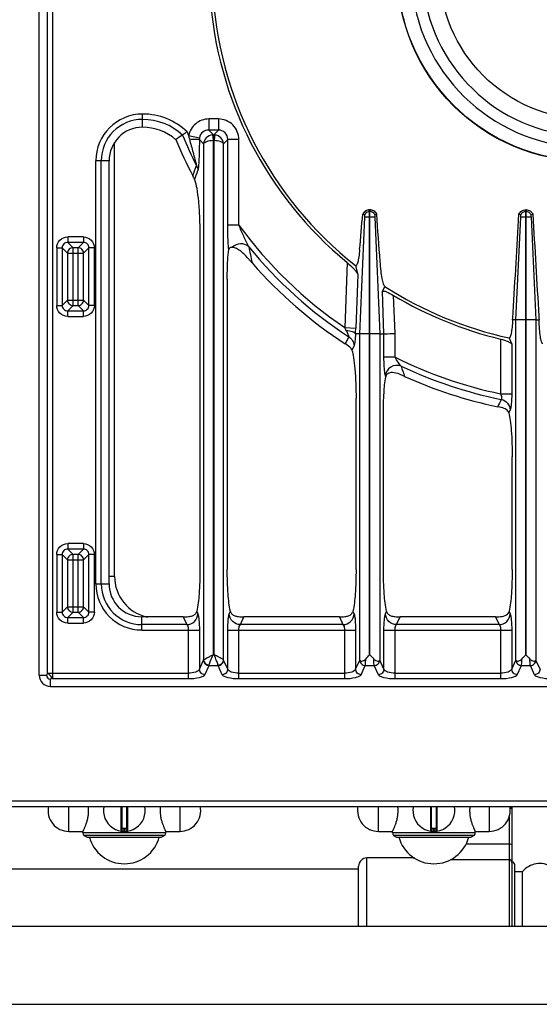
# Model space of a CAD drawing. Units: millimetres. Extents: x -160 to 2267, y 589 to 2545.
# Drawn here: x 139 to 325, y 592 to 945 of the extents above; entities that cross this region are included whole.
import ezdxf

# ---------------------------------------------------------------- set-up
doc = ezdxf.new("R2010")
doc.units = ezdxf.units.MM
doc.header["$LTSCALE"] = 195.555556
doc.layers.get('0').update_dxf_attribs({"linetype": 'CONTINUOUS'})
doc.layers.add('AXES', color=7, linetype='CONTINUOUS')

msp = doc.modelspace()

# ---------------------------------------------------------------- linework, layer by layer
at = {"color": 7, "linetype": 'CONTINUOUS'}
for p, q in [((145.77, 709.68), (145.77, 1215.64)), ((170.77, 742.45), (170.77, 894.22)), ((200.8, 888.81), (200.79, 888.85)), ((264.31, 876.66), (264.21, 876.66)), ((264.21, 832.16), (264.21, 876.02)), ((264.31, 832.16), (264.31, 876.02)), ((320.31, 876.66), (320.21, 876.66)), ((320.21, 837.16), (320.21, 876.02)), ((320.31, 837.16), (320.31, 876.02)), ((261.81, 875.06), (261.76, 875.08)), ((262.45, 874.84), (261.81, 875.06)), ((262.45, 874.84), (261.81, 875.06)), ((266.75, 875.08), (266.07, 874.84)), ((266.71, 875.06), (266.07, 874.84)), ((318.42, 874.81), (317.78, 875.04)), ((318.42, 874.81), (317.78, 875.04)), ((322.74, 875.04), (322.1, 874.81)), ((322.74, 875.03), (322.1, 874.81)), ((203.35, 867.11), (203.35, 747.66)), ((221.96, 857.71), (221.66, 858.06)), ((213.17, 851.79), (213.17, 747.66)), ((268.78, 847.31), (269.64, 849.16)), ((316.68, 837.16), (315.49, 837.16)), ((323.84, 837.16), (324.97, 837.16)), ((260.68, 832.16), (259.13, 832.16)), ((267.84, 832.16), (269.36, 832.16)), ((255.51, 828.52), (255.47, 828.55)), ((259.35, 747.66), (259.35, 809.1)), ((269.17, 747.66), (269.17, 803.57)), ((315.35, 747.66), (315.35, 788)), ((197.36, 730.66), (182.55, 730.66)), ((253.36, 730.66), (219.16, 730.66)), ((309.36, 730.66), (275.16, 730.66)), ((149.78, 705.66), (535.74, 705.66)), ((-157.74, 662.66), (1243.26, 662.66)), ((175.26, 662.66), (175.26, 653.96)), ((177.26, 653.96), (177.26, 662.66)), ((286.26, 662.66), (286.26, 653.96)), ((288.26, 653.96), (288.26, 662.66)), ((315.26, 662.66), (315.26, 619.66)), ((177.06, 654.66), (175.46, 654.66)), ((288.06, 654.66), (286.46, 654.66)), ((161.76, 652.19), (162.91, 651.66)), ((190.76, 652.19), (161.76, 652.19)), ((162.91, 651.66), (189.61, 651.66)), ((190.76, 652.19), (189.61, 651.66)), ((272.76, 652.19), (273.91, 651.66)), ((301.76, 652.19), (272.76, 652.19)), ((273.91, 651.66), (300.61, 651.66)), ((301.76, 652.19), (300.61, 651.66)), ((280.26, 644.16), (263.26, 644.16)), ((260.26, 619.66), (260.26, 641.16)), ((316.26, 619.66), (316.26, 641.66))]:
    msp.add_line(p, q, dxfattribs=at)
at = {"color": 9, "linetype": 'CONTINUOUS'}
for p, q in [((148.58, 953.59), (148.58, 710.41)), ((150.52, 953.59), (150.52, 708.48)), ((182.78, 906.23), (182.78, 910.98)), ((206.54, 909.2), (206.54, 905.23)), ((209.98, 909.2), (206.54, 909.2)), ((209.98, 909.2), (209.98, 905.23)), ((208.23, 903.54), (206.54, 905.23)), ((209.98, 905.23), (206.54, 905.23)), ((209.98, 905.23), (208.3, 903.54)), ((172.76, 745.16), (172.76, 900.71)), ((199.32, 903.22), (203.21, 902.49)), ((204.7, 900.32), (203.16, 901.86)), ((207.86, 903.52), (208.08, 901.55)), ((208.08, 901.55), (208.08, 717.04)), ((208.23, 903.54), (208.23, 901.56)), ((208.23, 903.54), (208.3, 903.54)), ((208.23, 901.56), (208.3, 901.56)), ((208.3, 903.54), (208.3, 901.56)), ((208.66, 903.52), (208.45, 901.55)), ((208.45, 717.04), (208.45, 901.55)), ((213.36, 901.86), (211.82, 900.32)), ((213.36, 871.15), (213.36, 901.86)), ((217.33, 901.86), (213.36, 901.86)), ((217.33, 871.15), (217.33, 901.86)), ((204.7, 900.32), (204.7, 715.19)), ((211.82, 715.19), (211.82, 900.32)), ((166.02, 742.45), (166.02, 894.22)), ((170.77, 894.22), (166.02, 894.22)), ((167.95, 742.45), (167.95, 894.22)), ((264.21, 876.66), (264.21, 876.02)), ((264.31, 876.02), (264.21, 876.02)), ((264.31, 876.02), (264.31, 876.66)), ((320.21, 876.02), (320.21, 876.66)), ((320.31, 876.02), (320.21, 876.02)), ((320.31, 876.02), (320.31, 876.66)), ((260.68, 832.16), (262.46, 874.03)), ((266.07, 874.03), (262.46, 874.03)), ((266.07, 874.03), (267.84, 832.16)), ((316.68, 837.16), (318.43, 874.03)), ((322.1, 874.03), (318.43, 874.03)), ((322.1, 874.03), (323.84, 837.16)), ((217.33, 871.15), (213.36, 871.15)), ((155.97, 866.93), (155.97, 864.95)), ((161.57, 866.93), (155.97, 866.93)), ((161.57, 866.93), (161.57, 864.95)), ((152, 862.96), (152, 842.36)), ((152, 862.96), (153.98, 862.96)), ((153.98, 862.96), (153.98, 842.36)), ((153.98, 862.96), (155.88, 861.06)), ((155.97, 864.95), (157.87, 863.04)), ((161.57, 864.95), (155.97, 864.95)), ((157.87, 842.28), (157.87, 863.04)), ((159.66, 863.04), (157.87, 863.04)), ((161.57, 864.95), (159.66, 863.04)), ((159.66, 842.28), (159.66, 863.04)), ((163.55, 862.96), (161.65, 861.06)), ((163.55, 842.36), (163.55, 862.96)), ((165.54, 862.96), (163.55, 862.96)), ((165.54, 842.36), (165.54, 862.96)), ((155.88, 861.06), (155.88, 844.26)), ((155.88, 861.06), (161.65, 861.06)), ((161.65, 844.26), (161.65, 861.06)), ((222.08, 857.58), (222.05, 857.73)), ((256.16, 857.68), (255.28, 834.38)), ((259.97, 853.46), (259.24, 834.23)), ((153.98, 842.36), (155.88, 844.26)), ((155.88, 844.26), (161.65, 844.26)), ((163.55, 842.36), (161.65, 844.26)), ((269.36, 832.16), (268.78, 847.31)), ((273.33, 832.23), (272.81, 845.92)), ((152, 842.36), (153.98, 842.36)), ((155.97, 840.38), (157.87, 842.28)), ((157.87, 842.28), (159.66, 842.28)), ((161.57, 840.38), (159.66, 842.28)), ((165.54, 842.36), (163.55, 842.36)), ((155.97, 838.39), (155.97, 840.38)), ((155.97, 840.38), (161.57, 840.38)), ((155.97, 838.39), (161.57, 838.39)), ((161.57, 838.39), (161.57, 840.38)), ((316.68, 715.12), (316.68, 837.16)), ((320.21, 837.16), (316.68, 837.16)), ((323.84, 837.16), (320.31, 837.16)), ((323.84, 837.16), (323.84, 715.12)), ((255.28, 834.38), (259.24, 834.23)), ((256.76, 831.07), (255.47, 828.55)), ((260.68, 715.12), (260.68, 832.16)), ((264.21, 832.16), (260.68, 832.16)), ((267.84, 832.16), (264.31, 832.16)), ((267.84, 832.16), (267.84, 715.12)), ((269.36, 823.78), (269.36, 832.16)), ((273.33, 823.78), (273.33, 832.23)), ((311.2, 830.28), (311.2, 810.63)), ((258.62, 827.83), (257.85, 826.33)), ((315.17, 828.43), (315.17, 810.63)), ((273.33, 823.78), (269.36, 823.78)), ((270.01, 816.75), (269.9, 817.07)), ((311.2, 810.63), (315.17, 810.63)), ((310.16, 806.03), (310.15, 806)), ((314.62, 804.83), (314.1, 803.78)), ((155.97, 756.93), (155.97, 754.95)), ((161.57, 756.93), (155.97, 756.93)), ((161.57, 756.93), (161.57, 754.95)), ((152, 752.96), (152, 732.36)), ((152, 752.96), (153.98, 752.96)), ((153.98, 752.96), (155.88, 751.06)), ((153.98, 752.96), (153.98, 732.36)), ((155.97, 754.95), (157.87, 753.04)), ((161.57, 754.95), (155.97, 754.95)), ((157.87, 732.28), (157.87, 753.04)), ((159.66, 753.04), (157.87, 753.04)), ((161.57, 754.95), (159.66, 753.04)), ((159.66, 732.28), (159.66, 753.04)), ((163.55, 752.96), (161.65, 751.06)), ((163.55, 732.36), (163.55, 752.96)), ((165.54, 752.96), (163.55, 752.96)), ((165.54, 732.36), (165.54, 752.96)), ((155.88, 751.06), (155.88, 734.26)), ((155.88, 751.06), (161.65, 751.06)), ((161.65, 734.26), (161.65, 751.06)), ((166.02, 742.45), (170.77, 742.45)), ((172.76, 745.16), (170.77, 745.16)), ((152, 732.36), (153.98, 732.36)), ((153.98, 732.36), (155.88, 734.26)), ((155.88, 734.26), (161.65, 734.26)), ((155.97, 730.38), (157.87, 732.28)), ((157.87, 732.28), (159.66, 732.28)), ((161.57, 730.38), (159.66, 732.28)), ((163.55, 732.36), (161.65, 734.26)), ((165.54, 732.36), (163.55, 732.36)), ((202.22, 732.57), (202.62, 731.71)), ((213.9, 731.71), (214.3, 732.57)), ((258.22, 732.57), (258.62, 731.71)), ((269.9, 731.71), (270.3, 732.57)), ((314.22, 732.57), (314.62, 731.71)), ((155.97, 728.39), (155.97, 730.38)), ((155.97, 730.38), (161.57, 730.38)), ((155.97, 728.39), (161.57, 728.39)), ((161.57, 728.39), (161.57, 730.38)), ((182.55, 725.91), (182.55, 730.66)), ((198.65, 727.84), (182.55, 727.84)), ((197.36, 730.66), (198.65, 727.84)), ((217.87, 727.84), (219.16, 730.66)), ((254.65, 727.84), (217.87, 727.84)), ((253.36, 730.66), (254.65, 727.84)), ((273.87, 727.84), (275.16, 730.66)), ((310.65, 727.84), (273.87, 727.84)), ((309.36, 730.66), (310.65, 727.84)), ((182.55, 725.91), (203.17, 725.91)), ((199.2, 725.91), (199.2, 708.48)), ((203.17, 725.91), (203.17, 711.82)), ((213.36, 711.82), (213.36, 725.91)), ((213.36, 725.91), (259.17, 725.91)), ((217.33, 708.48), (217.33, 725.91)), ((255.2, 725.91), (255.2, 708.48)), ((259.17, 725.91), (259.17, 711.82)), ((269.36, 711.82), (269.36, 725.91)), ((269.36, 725.91), (315.17, 725.91)), ((273.33, 708.48), (273.33, 725.91)), ((311.2, 725.91), (311.2, 708.48)), ((315.17, 725.91), (315.17, 711.82)), ((208.08, 717.04), (208.45, 717.04)), ((203.17, 711.82), (204.67, 715.11)), ((213.36, 711.82), (211.85, 715.11)), ((259.17, 711.82), (260.67, 715.11)), ((260.67, 715.11), (260.68, 715.12)), ((267.85, 715.11), (267.84, 715.12)), ((269.36, 711.82), (267.85, 715.11)), ((315.17, 711.82), (316.67, 715.11)), ((316.67, 715.11), (316.68, 715.12)), ((323.85, 715.11), (323.84, 715.12)), ((325.36, 711.82), (323.85, 715.11)), ((148.58, 710.41), (199.2, 710.41)), ((205.15, 709.89), (206.65, 713.17)), ((206.65, 713.17), (209.87, 713.17)), ((211.37, 709.89), (209.87, 713.17)), ((217.33, 710.41), (255.2, 710.41)), ((261.15, 709.89), (262.65, 713.17)), ((262.65, 713.17), (265.87, 713.17)), ((267.37, 709.89), (265.87, 713.17)), ((273.33, 710.41), (311.2, 710.41)), ((317.15, 709.89), (318.65, 713.17)), ((318.65, 713.17), (321.87, 713.17)), ((323.37, 709.89), (321.87, 713.17)), ((145.77, 709.68), (148.37, 709.68)), ((149.78, 705.66), (149.78, 708.26)), ((150.52, 708.48), (199.2, 708.48)), ((217.33, 708.48), (255.2, 708.48)), ((273.33, 708.48), (311.2, 708.48)), ((-159.74, 664.66), (1245.26, 664.66)), ((175.03, 662.66), (175.03, 653.76)), ((175.46, 654.66), (175.46, 662.66)), ((177.06, 662.66), (177.06, 654.66)), ((177.49, 653.76), (177.49, 662.66)), ((286.03, 662.66), (286.03, 653.76)), ((286.46, 654.66), (286.46, 662.66)), ((288.06, 662.66), (288.06, 654.66)), ((288.49, 653.76), (288.49, 662.66)), ((315.26, 662.35), (314.53, 662.35)), ((314.26, 658.88), (314.26, 619.66)), ((177.26, 654.46), (175.26, 654.46)), ((176.16, 654.66), (176.16, 653.86)), ((176.16, 653.86), (176.16, 653.66)), ((176.36, 653.86), (176.36, 654.66)), ((176.36, 653.86), (176.36, 653.66)), ((288.26, 654.46), (286.26, 654.46)), ((287.16, 654.66), (287.16, 653.86)), ((287.16, 653.86), (287.16, 653.66)), ((287.36, 653.86), (287.36, 654.66)), ((287.36, 653.86), (287.36, 653.66)), ((314.26, 649.08), (298.77, 649.08)), ((263.26, 619.66), (263.26, 644.16)), ((314.26, 643.5), (293.18, 643.5))]:
    msp.add_line(p, q, dxfattribs=at)
for points in [[(208.08, 901.55), (208.15, 901.56), (208.23, 901.56)], [(208.3, 901.56), (208.37, 901.56), (208.45, 901.55)]]:
    msp.add_lwpolyline(points, dxfattribs=at)
at = {"color": 7, "linetype": 'CONTINUOUS'}
for points in [[(222.08, 857.58), (222.02, 857.65), (221.96, 857.71)], [(259.13, 832.16), (259.13, 832.16), (259.13, 832.16)], [(310.27, 805.97), (310.21, 805.99), (310.15, 806)]]:
    msp.add_lwpolyline(points, dxfattribs=at)
msp.add_circle((342.76, 962.66), 68.7, dxfattribs=at)
at = {"color": 9, "linetype": 'CONTINUOUS'}
msp.add_circle((342.76, 962.66), 68.58, dxfattribs=at)
at = {"color": 7, "linetype": 'CONTINUOUS'}
for centre, radius, start, end in [((342.76, 962.66), 63.7, 102.4769, 77.5231), ((342.76, 962.66), 59.6, 103.2564, 76.7436), ((342.76, 962.66), 136.09, 183.8195, 230.4787), ((342.76, 962.66), 135.02, 182.5545, 231.7483), ((182.78, 894.22), 12.01, 90, 180), ((182.78, 887.83), 18.4, 49.3181, 90), ((300.86, 754.03), 181.9, 124.1428, 124.7659), ((285.88, 775.57), 155.66, 124.7573, 125.8222), ((342.76, 962.66), 160.02, 202.3594, 207.4694), ((264.26, 874.01), 2.65, 91.0481, 93.0301), ((264.26, 874.02), 2.65, 86.8233, 88.9515), ((-1887.79, 1057.76), 2157.29, 354.80309, 355.14239), ((264.31, 873.86), 2.83, 142.7092, 154.4148), ((264.22, 873.9), 2.8, 24.9339, 28.3882), ((-4944.36, 482.28), 5225.89, 4.1242, 4.31056), ((147.47, 794.01), 98.01, 40.8049, 41.37), ((342.76, 962.66), 160.02, 221.0448, 236.9383), ((872.57, 1010.51), 632.41, 194.08339, 194.37923), ((342.76, 962.66), 135.02, 237.2077, 257.8065), ((342.76, 962.66), 136.09, 239.0684, 256.5884), ((239.37, 844.37), 76.46, 354.5883, 356.6257), ((409.47, 843.32), 84.72, 183.3431, 184.1689), ((1344.01, 1251.22), 1112.33, 202.21425, 202.33959), ((271.66, 816.46), 1.67, 160.7498, 169.8938), ((342.76, 962.66), 160.02, 245.6392, 258.2392), ((182.55, 742.45), 11.78, 180, 270), ((149.78, 709.68), 4.02, 180, 270), ((176.26, 661.16), 7.5, 168.4356, 11.5644), ((287.26, 661.16), 7.5, 168.4356, 11.5644), ((175.06, 653.96), 0.2, 260.5386, 360), ((175.46, 654.46), 0.2, 90, 180), ((177.06, 654.46), 0.2, 0, 90), ((177.46, 653.96), 0.2, 180, 279.4614), ((286.06, 653.96), 0.2, 260.5386, 360), ((286.46, 654.46), 0.2, 90, 180), ((288.06, 654.46), 0.2, 0, 90), ((288.46, 653.96), 0.2, 180, 279.4614), ((263.26, 641.16), 3, 90, 180), ((315.26, 641.66), 1, 0, 90)]:
    msp.add_arc(centre, radius, start, end, dxfattribs=at)
at = {"color": 9, "linetype": 'CONTINUOUS'}
for centre, radius, start, end in [((182.78, 894.22), 16.76, 90, 180), ((182.78, 894.22), 14.83, 90, 180), ((182.78, 887.83), 23.15, 46.3225, 90), ((182.78, 887.83), 21.22, 47.4243, 90), ((342.76, 962.66), 155.27, 201.968, 202.5072), ((342.76, 962.66), 157.2, 202.1235, 206.5218), ((214.53, 905.99), 15.46, 190.3076, 194.841), ((208.26, 900.14), 3.4, 90.4999, 96.643), ((208.27, 900.14), 3.41, 83.364, 89.493), ((-245.46, 1053.83), 475.77, 339.7101, 340.1738), ((-236.73, 1043.14), 465.03, 340.4418, 340.8697), ((342.76, 962.66), 155.27, 216.1115, 235.7054), ((342.76, 962.66), 157.2, 219.1576, 236.8338), ((831.34, 987.43), 622.95, 191.48469, 192.01715), ((224.74, 818.27), 34.53, 25.7177, 27.8172), ((196.21, 836.59), 63.08, 355.9726, 357.8633), ((342.76, 962.66), 155.27, 243.4359, 258.27), ((342.76, 962.66), 157.2, 244.6772, 258.4996), ((1100.16, 1095.01), 869.11, 198.40797, 198.66357), ((182.55, 742.45), 16.53, 180, 270), ((182.55, 742.45), 14.6, 180, 270), ((187.76, 745.16), 15, 180, 257.4883), ((149.78, 709.68), 1.42, 180, 270), ((176.26, 661.16), 7.3, 269.2158, 270.7842), ((287.26, 661.16), 7.3, 269.2158, 270.7842)]:
    msp.add_arc(centre, radius, start, end, dxfattribs=at)
for points, knots in [([(206.54, 909.2), (204.88, 909.2), (201.44, 908.01), (199.63, 904.85), (199.32, 903.22)], [0, 0, 0, 0, 0.499956, 1, 1, 1, 1]), ([(217.33, 901.86), (217.33, 903.73), (215.77, 907.65), (211.86, 909.2), (209.98, 909.2)], [0, 0, 0, 0, 0.49994, 1, 1, 1, 1]), ([(206.54, 905.23), (205.77, 905.24), (204.17, 904.72), (203.34, 903.25), (203.21, 902.49)], [0, 0, 0, 0, 0.499561, 1, 1, 1, 1]), ([(213.36, 901.86), (213.37, 902.72), (212.68, 904.55), (210.85, 905.24), (209.98, 905.23)], [0, 0, 0, 0, 0.499938, 1, 1, 1, 1]), ([(199.59, 902.03), (200.02, 900.4), (200.67, 897.97), (201.45, 895.14), (201.85, 893.58), (202.06, 892.83), (202.11, 892.46)], [0, 0, 0, 0, 0.510512, 0.763752, 0.887945, 1, 1, 1, 1]), ([(199.59, 902.03), (200.39, 902.02), (201.46, 902.01), (202.64, 901.92), (203.04, 901.9), (203.16, 901.86)], [0, 0, 0, 0, 0.670419, 0.891293, 1, 1, 1, 1]), ([(203.16, 901.86), (203.16, 900.82), (203.14, 898.76), (203.06, 895.74), (202.96, 893.35), (202.8, 891.71), (202.71, 891.01), (202.62, 890.74)], [0, 0, 0, 0, 0.279765, 0.554448, 0.812414, 0.923084, 1, 1, 1, 1]), ([(207.86, 903.52), (207.04, 903.43), (205.48, 902.67), (204.75, 901.09), (204.7, 900.32)], [0, 0, 0, 0, 0.516972, 1, 1, 1, 1]), ([(204.7, 900.32), (204.84, 900.75), (206.16, 901.34), (207.3, 901.52), (208.08, 901.55)], [0, 0, 0, 0, 0.368322, 1, 1, 1, 1]), ([(208.45, 901.55), (209.22, 901.52), (210.36, 901.34), (211.68, 900.75), (211.82, 900.32)], [0, 0, 0, 0, 0.631628, 1, 1, 1, 1]), ([(211.82, 900.32), (211.77, 901.09), (211.04, 902.67), (209.48, 903.43), (208.66, 903.52)], [0, 0, 0, 0, 0.483075, 1, 1, 1, 1]), ([(264.21, 876.66), (263.71, 876.65), (262.69, 876.34), (262.01, 875.52), (261.81, 875.06)], [0, 0, 0, 0, 0.501266, 1, 1, 1, 1]), ([(264.21, 876.02), (263.84, 876.01), (263.1, 875.78), (262.6, 875.17), (262.45, 874.84)], [0, 0, 0, 0, 0.501259, 1, 1, 1, 1]), ([(266.72, 875.06), (266.51, 875.52), (265.83, 876.34), (264.81, 876.65), (264.31, 876.66)], [0, 0, 0, 0, 0.498734, 1, 1, 1, 1]), ([(266.07, 874.84), (265.93, 875.17), (265.43, 875.78), (264.68, 876.01), (264.31, 876.02)], [0, 0, 0, 0, 0.498741, 1, 1, 1, 1]), ([(320.21, 876.02), (319.84, 876.01), (319.08, 875.77), (318.57, 875.15), (318.42, 874.81)], [0, 0, 0, 0, 0.501258, 1, 1, 1, 1]), ([(322.1, 874.81), (321.95, 875.15), (321.45, 875.77), (320.69, 876.01), (320.31, 876.02)], [0, 0, 0, 0, 0.498742, 1, 1, 1, 1]), ([(213.7, 862.35), (213.63, 863), (213.41, 865.93), (213.36, 868.87), (213.36, 871.15)], [0, 0, 0, 0, 0.223225, 1, 1, 1, 1]), ([(220.87, 863.39), (220.19, 864.61), (219.02, 867.2), (217.88, 869.81), (217.33, 871.15)], [0, 0, 0, 0, 0.489192, 1, 1, 1, 1]), ([(152, 862.96), (152, 863.97), (152.84, 866.09), (154.95, 866.93), (155.97, 866.93)], [0, 0, 0, 0, 0.499992, 1, 1, 1, 1]), ([(161.57, 866.93), (162.58, 866.93), (164.69, 866.09), (165.54, 863.97), (165.54, 862.96)], [0, 0, 0, 0, 0.499992, 1, 1, 1, 1]), ([(155.97, 864.95), (155.46, 864.95), (154.38, 864.54), (153.97, 863.47), (153.98, 862.96)], [0, 0, 0, 0, 0.500004, 1, 1, 1, 1]), ([(157.87, 863.04), (157.36, 863.04), (156.32, 862.6), (155.89, 861.56), (155.88, 861.06)], [0, 0, 0, 0, 0.499993, 1, 1, 1, 1]), ([(161.65, 861.06), (161.64, 861.56), (161.21, 862.6), (160.17, 863.04), (159.66, 863.04)], [0, 0, 0, 0, 0.500007, 1, 1, 1, 1]), ([(163.55, 862.96), (163.56, 863.47), (163.15, 864.54), (162.07, 864.95), (161.57, 864.95)], [0, 0, 0, 0, 0.500004, 1, 1, 1, 1]), ([(220.87, 863.39), (220.12, 864.11), (217.87, 864.83), (215.73, 863.92), (214.96, 863.16)], [0, 0, 0, 0, 0.49031, 1, 1, 1, 1]), ([(155.88, 844.26), (155.89, 843.76), (156.32, 842.72), (157.36, 842.29), (157.87, 842.28)], [0, 0, 0, 0, 0.499993, 1, 1, 1, 1]), ([(155.97, 838.39), (154.95, 838.39), (152.84, 839.23), (152, 841.35), (152, 842.36)], [0, 0, 0, 0, 0.499992, 1, 1, 1, 1]), ([(153.98, 842.36), (153.97, 841.85), (154.38, 840.78), (155.46, 840.37), (155.97, 840.38)], [0, 0, 0, 0, 0.500004, 1, 1, 1, 1]), ([(161.57, 840.38), (162.07, 840.37), (163.15, 840.78), (163.56, 841.85), (163.55, 842.36)], [0, 0, 0, 0, 0.500004, 1, 1, 1, 1]), ([(165.54, 842.36), (165.54, 841.35), (164.69, 839.23), (162.58, 838.39), (161.57, 838.39)], [0, 0, 0, 0, 0.499992, 1, 1, 1, 1]), ([(255.85, 833.25), (256.06, 832.85), (256.38, 832.25), (256.65, 831.53), (256.8, 831.19), (256.76, 831.07)], [0, 0, 0, 0, 0.583283, 0.838494, 1, 1, 1, 1]), ([(256.76, 831.07), (257.31, 830.72), (258.23, 829.76), (258.6, 828.47), (258.62, 827.83)], [0, 0, 0, 0, 0.503781, 1, 1, 1, 1]), ([(259.13, 832.16), (259.1, 831.25), (259.03, 829.99), (258.83, 828.56), (258.71, 828.02), (258.62, 827.83)], [0, 0, 0, 0, 0.627426, 0.857677, 1, 1, 1, 1]), ([(269.73, 817.79), (269.58, 818.65), (269.41, 820.65), (269.36, 822.66), (269.36, 823.78)], [0, 0, 0, 0, 0.437885, 1, 1, 1, 1]), ([(275.53, 820.56), (275.1, 820.98), (274.36, 822.07), (273.68, 823.17), (273.33, 823.78)], [0, 0, 0, 0, 0.459004, 1, 1, 1, 1]), ([(275.53, 820.56), (274.36, 821.02), (271.48, 820.78), (269.95, 818.29), (269.9, 817.07)], [0, 0, 0, 0, 0.506034, 1, 1, 1, 1]), ([(269.9, 817.07), (269.89, 817.12), (269.81, 817.35), (269.77, 817.59), (269.73, 817.79)], [0, 0, 0, 0, 0.204738, 1, 1, 1, 1]), ([(311.2, 810.63), (311.34, 810.23), (311.51, 809.64), (311.56, 808.96), (311.49, 808.68), (311.42, 808.62)], [0, 0, 0, 0, 0.625814, 0.859328, 1, 1, 1, 1]), ([(315.17, 810.63), (315.17, 809.41), (315.12, 807.72), (314.88, 805.79), (314.74, 805.07), (314.62, 804.83)], [0, 0, 0, 0, 0.629668, 0.860552, 1, 1, 1, 1]), ([(311.42, 808.62), (312.28, 808.42), (313.91, 807.46), (314.59, 805.69), (314.62, 804.83)], [0, 0, 0, 0, 0.504241, 1, 1, 1, 1]), ([(152, 752.96), (152, 753.97), (152.84, 756.09), (154.95, 756.93), (155.97, 756.93)], [0, 0, 0, 0, 0.499992, 1, 1, 1, 1]), ([(161.57, 756.93), (162.58, 756.93), (164.69, 756.09), (165.54, 753.97), (165.54, 752.96)], [0, 0, 0, 0, 0.499992, 1, 1, 1, 1]), ([(155.97, 754.95), (155.46, 754.95), (154.38, 754.54), (153.97, 753.47), (153.98, 752.96)], [0, 0, 0, 0, 0.500004, 1, 1, 1, 1]), ([(161.65, 751.06), (161.64, 751.56), (161.21, 752.6), (160.17, 753.04), (159.66, 753.04)], [0, 0, 0, 0, 0.499993, 1, 1, 1, 1]), ([(163.55, 752.96), (163.56, 753.47), (163.15, 754.54), (162.07, 754.95), (161.57, 754.95)], [0, 0, 0, 0, 0.500004, 1, 1, 1, 1]), ([(155.97, 728.39), (154.95, 728.39), (152.84, 729.23), (152, 731.35), (152, 732.36)], [0, 0, 0, 0, 0.499992, 1, 1, 1, 1]), ([(153.98, 732.36), (153.97, 731.85), (154.38, 730.78), (155.46, 730.37), (155.97, 730.38)], [0, 0, 0, 0, 0.500004, 1, 1, 1, 1]), ([(155.88, 734.26), (155.89, 733.76), (156.32, 732.72), (157.36, 732.29), (157.87, 732.28)], [0, 0, 0, 0, 0.500007, 1, 1, 1, 1]), ([(161.57, 730.38), (162.07, 730.37), (163.15, 730.78), (163.56, 731.85), (163.55, 732.36)], [0, 0, 0, 0, 0.500004, 1, 1, 1, 1]), ([(165.54, 732.36), (165.54, 731.35), (164.69, 729.23), (162.58, 728.39), (161.57, 728.39)], [0, 0, 0, 0, 0.499992, 1, 1, 1, 1]), ([(198.65, 727.84), (199.65, 727.87), (201.68, 728.71), (202.59, 730.73), (202.62, 731.71)], [0, 0, 0, 0, 0.504621, 1, 1, 1, 1]), ([(202.62, 731.71), (202.74, 731.46), (202.88, 730.73), (203.12, 728.81), (203.17, 727.13), (203.17, 725.91)], [0, 0, 0, 0, 0.142538, 0.372777, 1, 1, 1, 1]), ([(213.36, 725.91), (213.36, 727.13), (213.4, 728.81), (213.64, 730.73), (213.79, 731.46), (213.9, 731.71)], [0, 0, 0, 0, 0.627076, 0.85739, 1, 1, 1, 1]), ([(217.87, 727.84), (216.87, 727.87), (214.84, 728.71), (213.93, 730.73), (213.9, 731.71)], [0, 0, 0, 0, 0.504621, 1, 1, 1, 1]), ([(254.65, 727.84), (255.65, 727.87), (257.68, 728.71), (258.59, 730.73), (258.62, 731.71)], [0, 0, 0, 0, 0.504621, 1, 1, 1, 1]), ([(258.62, 731.71), (258.74, 731.46), (258.88, 730.73), (259.12, 728.81), (259.17, 727.13), (259.17, 725.91)], [0, 0, 0, 0, 0.142538, 0.372777, 1, 1, 1, 1]), ([(269.36, 725.91), (269.36, 727.13), (269.4, 728.81), (269.64, 730.73), (269.79, 731.46), (269.9, 731.71)], [0, 0, 0, 0, 0.627076, 0.85739, 1, 1, 1, 1]), ([(273.87, 727.84), (272.87, 727.87), (270.84, 728.71), (269.93, 730.73), (269.9, 731.71)], [0, 0, 0, 0, 0.504621, 1, 1, 1, 1]), ([(310.65, 727.84), (311.65, 727.87), (313.68, 728.71), (314.59, 730.73), (314.62, 731.71)], [0, 0, 0, 0, 0.504621, 1, 1, 1, 1]), ([(314.62, 731.71), (314.74, 731.46), (314.88, 730.73), (315.12, 728.81), (315.17, 727.13), (315.17, 725.91)], [0, 0, 0, 0, 0.142538, 0.372777, 1, 1, 1, 1]), ([(198.65, 727.84), (198.86, 727.69), (199.12, 726.99), (199.2, 726.33), (199.2, 725.91)], [0, 0, 0, 0, 0.39008, 1, 1, 1, 1]), ([(217.33, 725.91), (217.33, 726.33), (217.4, 726.99), (217.66, 727.69), (217.87, 727.84)], [0, 0, 0, 0, 0.60978, 1, 1, 1, 1]), ([(254.65, 727.84), (254.86, 727.69), (255.12, 726.99), (255.2, 726.33), (255.2, 725.91)], [0, 0, 0, 0, 0.39008, 1, 1, 1, 1]), ([(273.33, 725.91), (273.33, 726.33), (273.4, 726.99), (273.66, 727.69), (273.87, 727.84)], [0, 0, 0, 0, 0.60978, 1, 1, 1, 1]), ([(310.65, 727.84), (310.86, 727.69), (311.12, 726.99), (311.2, 726.33), (311.2, 725.91)], [0, 0, 0, 0, 0.39008, 1, 1, 1, 1]), ([(204.7, 715.19), (204.8, 715.32), (205.21, 715.57), (205.95, 715.98), (206.95, 716.48), (207.69, 716.84), (208.08, 717.04)], [0, 0, 0, 0, 0.128187, 0.36048, 0.663116, 1, 1, 1, 1]), ([(206.69, 713.35), (206.76, 713.87), (207.29, 715.1), (207.77, 716.32), (208.08, 717.04)], [0, 0, 0, 0, 0.405183, 1, 1, 1, 1]), ([(211.82, 715.19), (211.72, 715.32), (211.31, 715.57), (210.58, 715.98), (209.57, 716.48), (208.83, 716.84), (208.45, 717.04)], [0, 0, 0, 0, 0.128193, 0.360501, 0.663145, 1, 1, 1, 1]), ([(209.84, 713.35), (209.76, 713.87), (209.23, 715.1), (208.75, 716.32), (208.45, 717.04)], [0, 0, 0, 0, 0.405199, 1, 1, 1, 1]), ([(204.67, 715.11), (204.68, 715.12), (204.69, 715.15), (204.7, 715.18), (204.7, 715.19)], [0, 0, 0, 0, 0.457267, 1, 1, 1, 1]), ([(204.67, 715.11), (204.69, 714.61), (205.14, 713.61), (206.15, 713.19), (206.65, 713.17)], [0, 0, 0, 0, 0.495378, 1, 1, 1, 1]), ([(204.7, 715.19), (204.72, 714.72), (205.21, 713.76), (206.19, 713.37), (206.69, 713.35)], [0, 0, 0, 0, 0.487869, 1, 1, 1, 1]), ([(209.84, 713.35), (210.33, 713.37), (211.32, 713.76), (211.8, 714.72), (211.82, 715.19)], [0, 0, 0, 0, 0.512131, 1, 1, 1, 1]), ([(209.87, 713.17), (210.37, 713.19), (211.38, 713.61), (211.84, 714.61), (211.85, 715.11)], [0, 0, 0, 0, 0.504622, 1, 1, 1, 1]), ([(211.85, 715.11), (211.85, 715.12), (211.84, 715.15), (211.83, 715.18), (211.82, 715.19)], [0, 0, 0, 0, 0.457266, 1, 1, 1, 1]), ([(260.67, 715.11), (260.69, 714.61), (261.14, 713.61), (262.15, 713.19), (262.65, 713.17)], [0, 0, 0, 0, 0.495378, 1, 1, 1, 1]), ([(262.65, 713.17), (262.72, 713.45), (262.77, 714.24), (262.81, 715.02), (262.82, 715.51)], [0, 0, 0, 0, 0.367963, 1, 1, 1, 1]), ([(265.87, 713.17), (265.8, 713.45), (265.75, 714.24), (265.72, 715.02), (265.7, 715.51)], [0, 0, 0, 0, 0.367991, 1, 1, 1, 1]), ([(265.87, 713.17), (266.37, 713.19), (267.38, 713.61), (267.84, 714.61), (267.85, 715.11)], [0, 0, 0, 0, 0.504622, 1, 1, 1, 1]), ([(316.67, 715.11), (316.69, 714.61), (317.14, 713.61), (318.15, 713.19), (318.65, 713.17)], [0, 0, 0, 0, 0.495378, 1, 1, 1, 1]), ([(318.65, 713.17), (318.72, 713.45), (318.77, 714.24), (318.81, 715.02), (318.82, 715.51)], [0, 0, 0, 0, 0.367963, 1, 1, 1, 1]), ([(321.87, 713.17), (321.8, 713.45), (321.75, 714.24), (321.72, 715.02), (321.7, 715.51)], [0, 0, 0, 0, 0.367991, 1, 1, 1, 1]), ([(321.87, 713.17), (322.37, 713.19), (323.38, 713.61), (323.84, 714.61), (323.85, 715.11)], [0, 0, 0, 0, 0.504622, 1, 1, 1, 1]), ([(148.58, 710.41), (148.58, 710.24), (148.55, 710.03), (148.46, 709.68), (148.37, 709.68)], [0, 0, 0, 0, 0.658544, 1, 1, 1, 1]), ([(150.52, 708.48), (150.47, 708.53), (150.45, 708.7), (150.22, 709.11), (149.78, 709.48), (149.37, 709.92), (149.07, 710.19), (148.81, 710.35), (148.63, 710.36), (148.58, 710.41)], [0, 0, 0, 0, 0.068379, 0.178484, 0.500017, 0.670285, 0.821714, 0.931851, 1, 1, 1, 1]), ([(203.17, 711.82), (203.01, 711.31), (201.48, 710.55), (200.11, 710.41), (199.2, 710.41)], [0, 0, 0, 0, 0.370918, 1, 1, 1, 1]), ([(199.2, 708.48), (200.54, 708.48), (202.39, 708.62), (204.35, 709.21), (205.04, 709.64), (205.15, 709.89)], [0, 0, 0, 0, 0.644342, 0.866854, 1, 1, 1, 1]), ([(205.15, 709.89), (204.65, 709.91), (203.64, 710.32), (203.18, 711.33), (203.17, 711.82)], [0, 0, 0, 0, 0.504622, 1, 1, 1, 1]), ([(206.65, 713.17), (206.66, 713.2), (206.67, 713.26), (206.68, 713.32), (206.69, 713.36)], [0, 0, 0, 0, 0.404221, 1, 1, 1, 1]), ([(209.87, 713.17), (209.86, 713.2), (209.85, 713.26), (209.84, 713.32), (209.84, 713.36)], [0, 0, 0, 0, 0.404221, 1, 1, 1, 1]), ([(213.36, 711.82), (213.34, 711.33), (212.89, 710.32), (211.87, 709.91), (211.37, 709.89)], [0, 0, 0, 0, 0.495378, 1, 1, 1, 1]), ([(211.37, 709.89), (211.49, 709.64), (212.17, 709.21), (214.14, 708.62), (215.98, 708.48), (217.33, 708.48)], [0, 0, 0, 0, 0.13315, 0.355662, 1, 1, 1, 1]), ([(217.33, 710.41), (216.42, 710.41), (215.04, 710.55), (213.51, 711.31), (213.36, 711.82)], [0, 0, 0, 0, 0.629081, 1, 1, 1, 1]), ([(259.17, 711.82), (259.01, 711.31), (257.48, 710.55), (256.11, 710.41), (255.2, 710.41)], [0, 0, 0, 0, 0.370918, 1, 1, 1, 1]), ([(255.2, 708.48), (256.54, 708.48), (258.39, 708.62), (260.35, 709.21), (261.04, 709.64), (261.15, 709.89)], [0, 0, 0, 0, 0.644342, 0.866854, 1, 1, 1, 1]), ([(261.15, 709.89), (260.65, 709.91), (259.64, 710.32), (259.18, 711.33), (259.17, 711.82)], [0, 0, 0, 0, 0.504622, 1, 1, 1, 1]), ([(269.36, 711.82), (269.34, 711.33), (268.89, 710.32), (267.87, 709.91), (267.37, 709.89)], [0, 0, 0, 0, 0.495378, 1, 1, 1, 1]), ([(267.37, 709.89), (267.49, 709.64), (268.17, 709.21), (270.14, 708.62), (271.98, 708.48), (273.33, 708.48)], [0, 0, 0, 0, 0.13315, 0.355662, 1, 1, 1, 1]), ([(273.33, 710.41), (272.42, 710.41), (271.04, 710.55), (269.51, 711.31), (269.36, 711.82)], [0, 0, 0, 0, 0.629081, 1, 1, 1, 1]), ([(315.17, 711.82), (315.01, 711.31), (313.48, 710.55), (312.11, 710.41), (311.2, 710.41)], [0, 0, 0, 0, 0.370918, 1, 1, 1, 1]), ([(311.2, 708.48), (312.54, 708.48), (314.39, 708.62), (316.35, 709.21), (317.04, 709.64), (317.15, 709.89)], [0, 0, 0, 0, 0.644342, 0.866854, 1, 1, 1, 1]), ([(317.15, 709.89), (316.65, 709.91), (315.64, 710.32), (315.18, 711.33), (315.17, 711.82)], [0, 0, 0, 0, 0.504622, 1, 1, 1, 1]), ([(325.36, 711.82), (325.34, 711.33), (324.89, 710.32), (323.87, 709.91), (323.37, 709.89)], [0, 0, 0, 0, 0.495378, 1, 1, 1, 1]), ([(323.37, 709.89), (323.49, 709.64), (324.17, 709.21), (326.14, 708.62), (327.98, 708.48), (329.33, 708.48)], [0, 0, 0, 0, 0.13315, 0.355662, 1, 1, 1, 1]), ([(150.52, 708.48), (150.34, 708.48), (150.13, 708.44), (149.78, 708.35), (149.78, 708.26)], [0, 0, 0, 0, 0.658847, 1, 1, 1, 1]), ([(315.26, 661.71), (315.26, 661.74), (315.2, 661.81), (314.96, 661.9), (314.74, 661.94), (314.57, 661.95)], [0, 0, 0, 0, 0.122963, 0.33215, 1, 1, 1, 1]), ([(175.26, 653.96), (175.26, 653.95), (175.29, 653.96), (175.34, 653.94), (175.42, 653.93), (175.53, 653.91), (175.67, 653.89), (175.88, 653.87), (176.05, 653.86), (176.16, 653.86)], [0, 0, 0, 0, 0.019566, 0.077303, 0.170551, 0.295345, 0.446752, 0.619008, 1, 1, 1, 1]), ([(176.36, 653.86), (176.48, 653.86), (176.64, 653.87), (176.86, 653.89), (176.99, 653.91), (177.1, 653.93), (177.18, 653.94), (177.23, 653.96), (177.26, 653.95), (177.26, 653.96)], [0, 0, 0, 0, 0.380992, 0.553247, 0.704654, 0.829448, 0.922696, 0.980434, 1, 1, 1, 1]), ([(286.26, 653.96), (286.26, 653.95), (286.29, 653.96), (286.34, 653.94), (286.42, 653.93), (286.53, 653.91), (286.67, 653.89), (286.88, 653.87), (287.05, 653.86), (287.16, 653.86)], [0, 0, 0, 0, 0.019566, 0.077303, 0.170551, 0.295345, 0.446752, 0.619008, 1, 1, 1, 1]), ([(287.36, 653.86), (287.48, 653.86), (287.64, 653.87), (287.86, 653.89), (287.99, 653.91), (288.1, 653.93), (288.18, 653.94), (288.23, 653.96), (288.26, 653.95), (288.26, 653.96)], [0, 0, 0, 0, 0.380992, 0.553247, 0.704654, 0.829448, 0.922696, 0.980434, 1, 1, 1, 1]), ([(315.26, 648.82), (315.26, 648.86), (315.15, 648.95), (314.82, 649.05), (314.5, 649.08), (314.26, 649.08)], [0, 0, 0, 0, 0.116919, 0.334488, 1, 1, 1, 1]), ([(315.26, 642.54), (315.26, 642.79), (315.04, 643.31), (314.51, 643.5), (314.26, 643.5)], [0, 0, 0, 0, 0.492089, 1, 1, 1, 1])]:
    msp.add_open_spline(points, degree=3, knots=knots, dxfattribs=at)
for points in [[(203.21, 902.49), (203.18, 902.28), (203.16, 902.07), (203.16, 901.86)], [(202.11, 892.46), (202.41, 891.94), (202.59, 891.34), (202.62, 890.74)], [(159.66, 842.28), (160.17, 842.29), (161.21, 842.72), (161.64, 843.76), (161.65, 844.26)], [(311.42, 808.62), (311, 807.75), (310.58, 806.89), (310.16, 806.03)], [(157.87, 753.04), (157.36, 753.04), (156.32, 752.6), (155.89, 751.56), (155.88, 751.06)], [(159.66, 732.28), (160.17, 732.29), (161.21, 732.72), (161.64, 733.76), (161.65, 734.26)]]:
    msp.add_open_spline(points, degree=3, dxfattribs=at)
at = {"color": 7, "linetype": 'CONTINUOUS'}
for points, knots in [([(201.47, 887.46), (201.44, 887.53), (201.25, 888), (201, 888.44), (200.8, 888.81)], [0, 0, 0, 0, 0.15057, 1, 1, 1, 1]), ([(201.47, 887.46), (201.84, 886.46), (202.33, 883.84), (202.88, 879.27), (203.25, 873.51), (203.35, 869.32), (203.35, 867.11)], [0, 0, 0, 0, 0.155515, 0.387371, 0.675957, 1, 1, 1, 1]), ([(264.41, 876.66), (264.87, 876.63), (265.8, 876.34), (266.46, 875.63), (266.68, 875.23)], [0, 0, 0, 0, 0.504635, 1, 1, 1, 1]), ([(317.78, 875.04), (317.98, 875.5), (318.67, 876.33), (319.7, 876.65), (320.21, 876.66)], [0, 0, 0, 0, 0.498629, 1, 1, 1, 1]), ([(320.31, 876.66), (320.82, 876.65), (321.85, 876.33), (322.54, 875.5), (322.74, 875.03)], [0, 0, 0, 0, 0.501269, 1, 1, 1, 1]), ([(262.45, 874.26), (262.49, 874.42), (262.48, 874.62), (262.46, 874.81), (262.45, 874.84)], [0, 0, 0, 0, 0.833855, 1, 1, 1, 1]), ([(266.07, 874.84), (266.07, 874.81), (266.04, 874.62), (266.03, 874.42), (266.07, 874.26)], [0, 0, 0, 0, 0.148638, 1, 1, 1, 1]), ([(318.43, 874.27), (318.45, 874.41), (318.46, 874.6), (318.43, 874.78), (318.42, 874.81)], [0, 0, 0, 0, 0.828744, 1, 1, 1, 1]), ([(322.1, 874.81), (322.09, 874.78), (322.07, 874.6), (322.07, 874.42), (322.1, 874.27)], [0, 0, 0, 0, 0.15519, 1, 1, 1, 1]), ([(213.17, 851.79), (213.17, 852.76), (213.22, 856.28), (213.38, 859.81), (213.7, 862.35)], [0, 0, 0, 0, 0.275794, 1, 1, 1, 1]), ([(214.96, 863.16), (214.7, 863.17), (214.09, 863.22), (213.74, 862.63), (213.7, 862.35)], [0, 0, 0, 0, 0.479019, 1, 1, 1, 1]), ([(221.02, 858.79), (220.09, 859.85), (218.68, 861.33), (216.58, 862.75), (215.49, 863.15), (214.96, 863.16)], [0, 0, 0, 0, 0.558144, 0.794153, 1, 1, 1, 1]), ([(260.64, 862.35), (260.56, 861.48), (260.42, 860.25), (260.17, 858.74), (259.98, 857.89), (259.79, 857.24), (259.61, 856.83), (259.4, 856.56), (259.22, 856.59), (259.17, 856.63)], [0, 0, 0, 0, 0.426565, 0.600856, 0.74329, 0.851088, 0.924826, 0.968609, 1, 1, 1, 1]), ([(256.16, 857.68), (257.03, 856.96), (258.22, 855.89), (259.45, 854.44), (259.89, 853.77), (259.97, 853.46)], [0, 0, 0, 0, 0.590932, 0.83202, 1, 1, 1, 1]), ([(269.64, 849.16), (269.53, 849.22), (269.35, 849.54), (269, 850.47), (268.64, 852.26), (268.27, 854.95), (268.08, 857), (268, 858.12)], [0, 0, 0, 0, 0.041705, 0.111092, 0.328261, 0.633422, 1, 1, 1, 1]), ([(268.78, 847.31), (268.85, 847.46), (269.49, 847.52), (270.77, 847.02), (271.98, 846.42), (272.81, 845.92)], [0, 0, 0, 0, 0.11223, 0.34121, 1, 1, 1, 1]), ([(315.49, 837.16), (315.44, 836.25), (315.34, 834.67), (315.03, 832.54), (314.82, 831.41), (314.42, 830.65), (314.24, 830.68)], [0, 0, 0, 0, 0.406111, 0.720738, 0.918583, 1, 1, 1, 1]), ([(326.28, 828.65), (326.18, 828.66), (325.98, 828.9), (325.69, 829.7), (325.37, 831.39), (325.11, 834), (325, 836.04), (324.97, 837.16)], [0, 0, 0, 0, 0.03306, 0.093345, 0.301255, 0.6143, 1, 1, 1, 1]), ([(259.13, 832.16), (259.06, 832.31), (258.7, 832.59), (257.62, 833.02), (256.6, 833.18), (255.85, 833.25)], [0, 0, 0, 0, 0.139343, 0.361326, 1, 1, 1, 1]), ([(269.36, 832.16), (269.5, 832.16), (270.82, 832.2), (272.15, 832.21), (273.33, 832.23)], [0, 0, 0, 0, 0.108369, 1, 1, 1, 1]), ([(311.2, 830.28), (312.1, 830.06), (313.34, 829.68), (314.64, 829), (315.09, 828.63), (315.17, 828.43)], [0, 0, 0, 0, 0.630179, 0.857542, 1, 1, 1, 1]), ([(257.85, 826.33), (257.79, 826.51), (257.27, 827.48), (256.26, 828.03), (255.51, 828.52)], [0, 0, 0, 0, 0.175098, 1, 1, 1, 1]), ([(257.85, 826.33), (258.14, 825.46), (258.55, 823.21), (259.2, 817.47), (259.35, 812.61), (259.35, 809.1)], [0, 0, 0, 0, 0.159602, 0.392955, 1, 1, 1, 1]), ([(269.17, 803.57), (269.17, 806.05), (269.29, 810.46), (269.67, 814.86), (270.01, 816.75)], [0, 0, 0, 0, 0.564135, 1, 1, 1, 1]), ([(271.26, 818.09), (270.88, 817.97), (270.38, 817.64), (270.13, 817.15), (270.08, 817.01)], [0, 0, 0, 0, 0.733237, 1, 1, 1, 1]), ([(276.76, 816.89), (275.74, 817.35), (274.03, 818.17), (272.01, 818.35), (271.26, 818.09)], [0, 0, 0, 0, 0.585017, 1, 1, 1, 1]), ([(311.54, 805.69), (311.45, 805.71), (311.03, 805.82), (310.61, 805.9), (310.27, 805.97)], [0, 0, 0, 0, 0.212211, 1, 1, 1, 1]), ([(314.1, 803.78), (313.98, 804.26), (313.2, 805.18), (312.14, 805.54), (311.54, 805.69)], [0, 0, 0, 0, 0.442944, 1, 1, 1, 1]), ([(314.1, 803.78), (314.34, 802.91), (314.69, 800.77), (315.22, 795.52), (315.35, 791.13), (315.35, 788)], [0, 0, 0, 0, 0.171753, 0.407895, 1, 1, 1, 1]), ([(203.35, 747.66), (203.35, 744.71), (203.17, 739.67), (202.71, 734.62), (202.22, 732.57)], [0, 0, 0, 0, 0.583996, 1, 1, 1, 1]), ([(214.3, 732.57), (213.82, 734.62), (213.35, 739.67), (213.17, 744.71), (213.17, 747.66)], [0, 0, 0, 0, 0.416005, 1, 1, 1, 1]), ([(259.35, 747.66), (259.35, 744.71), (259.17, 739.67), (258.71, 734.62), (258.22, 732.57)], [0, 0, 0, 0, 0.583996, 1, 1, 1, 1]), ([(270.3, 732.57), (269.82, 734.62), (269.35, 739.67), (269.17, 744.71), (269.17, 747.66)], [0, 0, 0, 0, 0.416005, 1, 1, 1, 1]), ([(315.35, 747.66), (315.35, 744.71), (315.17, 739.67), (314.71, 734.62), (314.22, 732.57)], [0, 0, 0, 0, 0.583996, 1, 1, 1, 1]), ([(197.36, 730.66), (198.01, 730.66), (199.12, 730.64), (200.61, 730.93), (201.7, 731.53), (202.14, 732.22), (202.22, 732.57)], [0, 0, 0, 0, 0.348683, 0.594162, 0.802749, 1, 1, 1, 1]), ([(214.3, 732.57), (214.38, 732.22), (214.82, 731.53), (215.91, 730.93), (217.4, 730.64), (218.51, 730.66), (219.16, 730.66)], [0, 0, 0, 0, 0.197251, 0.40584, 0.651321, 1, 1, 1, 1]), ([(253.36, 730.66), (254.01, 730.66), (255.12, 730.64), (256.61, 730.93), (257.7, 731.53), (258.14, 732.22), (258.22, 732.57)], [0, 0, 0, 0, 0.348683, 0.594162, 0.802749, 1, 1, 1, 1]), ([(270.3, 732.57), (270.38, 732.22), (270.82, 731.53), (271.91, 730.93), (273.4, 730.64), (274.51, 730.66), (275.16, 730.66)], [0, 0, 0, 0, 0.197251, 0.40584, 0.651321, 1, 1, 1, 1]), ([(309.36, 730.66), (309.75, 730.66), (310.91, 730.65), (312.11, 730.78), (312.82, 731.09)], [0, 0, 0, 0, 0.335375, 1, 1, 1, 1]), ([(312.82, 731.09), (312.99, 731.16), (313.61, 731.48), (314.11, 732.08), (314.22, 732.57)], [0, 0, 0, 0, 0.264986, 1, 1, 1, 1]), ([(260.68, 715.12), (260.71, 715), (260.92, 714.72), (261.5, 714.73), (262.16, 714.97), (262.61, 715.29), (262.82, 715.51)], [0, 0, 0, 0, 0.157797, 0.355003, 0.642698, 1, 1, 1, 1]), ([(265.7, 715.51), (265.91, 715.29), (266.36, 714.96), (267.02, 714.73), (267.61, 714.72), (267.81, 715), (267.84, 715.12)], [0, 0, 0, 0, 0.35733, 0.645048, 0.842225, 1, 1, 1, 1]), ([(316.68, 715.12), (316.71, 715), (316.91, 714.72), (317.5, 714.73), (318.16, 714.96), (318.61, 715.29), (318.82, 715.51)], [0, 0, 0, 0, 0.157746, 0.354921, 0.642656, 1, 1, 1, 1]), ([(321.7, 715.51), (321.91, 715.29), (322.36, 714.96), (323.02, 714.73), (323.61, 714.72), (323.81, 715), (323.84, 715.12)], [0, 0, 0, 0, 0.357479, 0.645269, 0.842353, 1, 1, 1, 1])]:
    msp.add_open_spline(points, degree=3, knots=knots, dxfattribs=at)
for points in [[(262.06, 875.57), (262.53, 876.19), (263.34, 876.62), (264.12, 876.66)], [(262.46, 874.03), (262.46, 874.11), (262.46, 874.19), (262.45, 874.26)], [(266.07, 874.26), (266.06, 874.19), (266.06, 874.11), (266.07, 874.03)], [(315.7, 839.87), (316.39, 851.59), (317.09, 863.31), (317.78, 875.04)], [(318.43, 874.03), (318.43, 874.11), (318.44, 874.19), (318.43, 874.27)], [(322.1, 874.27), (322.09, 874.19), (322.08, 874.12), (322.1, 874.05)], [(322.74, 875.03), (323.46, 862.82), (324.17, 850.6), (324.89, 838.38)], [(262.82, 715.51), (263.29, 716.01), (263.76, 716.53), (264.23, 717.03)], [(264.29, 717.03), (264.77, 716.53), (265.23, 716.01), (265.7, 715.51)], [(318.82, 715.51), (319.29, 716.01), (319.76, 716.53), (320.23, 717.03)], [(320.29, 717.03), (320.77, 716.53), (321.23, 716.01), (321.7, 715.51)]]:
    msp.add_open_spline(points, degree=3, dxfattribs=at)
at = {"layer": 'AXES', "color": 9, "linetype": 'CONTINUOUS'}
for p, q in [((320.21, 717.04), (320.21, 837.16)), ((320.31, 717.04), (320.31, 837.16)), ((264.21, 717.04), (264.21, 832.16)), ((264.31, 717.04), (264.31, 832.16)), ((264.21, 717.04), (264.31, 717.04)), ((320.21, 717.04), (320.31, 717.04)), ((156.39, 653.66), (156.39, 662.66)), ((196.14, 662.66), (196.14, 653.66)), ((267.39, 653.66), (267.39, 662.66)), ((307.14, 662.66), (307.14, 653.66)), ((191.11, 653.16), (161.41, 653.16)), ((302.11, 653.16), (272.41, 653.16))]:
    msp.add_line(p, q, dxfattribs=at)
at = {"layer": 'AXES', "color": 7, "linetype": 'CONTINUOUS'}
for p, q in [((156.39, 653.66), (161.41, 653.66)), ((161.41, 653.16), (161.41, 653.66)), ((191.11, 653.16), (191.11, 653.66)), ((191.11, 653.66), (196.14, 653.66)), ((267.39, 653.66), (272.41, 653.66)), ((272.41, 653.16), (272.41, 653.66)), ((302.11, 653.66), (307.14, 653.66)), ((302.11, 653.16), (302.11, 653.66)), ((260.26, 640.16), (-76.74, 640.16)), ((318.87, 639.16), (316.26, 639.16)), ((318.87, 639.16), (318.87, 619.66)), ((-77.74, 619.66), (796.66, 619.66)), ((-77.74, 591.66), (796.66, 591.66))]:
    msp.add_line(p, q, dxfattribs=at)
msp.add_circle((342.76, 962.66), 53.5, dxfattribs=at)
for centre, radius, start, end in [((156.39, 661.16), 7.5, 168.4349, 270), ((150.42, 661.15), 13.02, 0.0304, 6.6657), ((202.1, 661.15), 13.02, 173.3343, 179.9696), ((196.14, 661.16), 7.5, 270, 11.5651), ((267.39, 661.16), 7.5, 168.4349, 270), ((261.42, 661.15), 13.02, 0.0304, 6.6657), ((313.1, 661.15), 13.02, 173.3343, 179.9696), ((307.14, 661.16), 7.5, 270, 11.5651), ((162.91, 653.16), 1.5, 180, 220), ((176.26, 655.06), 13, 195.1723, 344.8277), ((189.61, 653.16), 1.5, 320, 360), ((273.91, 653.16), 1.5, 180, 220), ((287.26, 655.06), 13, 195.1723, 344.8277), ((300.61, 653.16), 1.5, 320, 360)]:
    msp.add_arc(centre, radius, start, end, dxfattribs=at)
for points, knots in [([(161.41, 653.66), (161.42, 653.67), (161.44, 653.72), (161.5, 653.83), (161.59, 654.01), (161.71, 654.26), (161.86, 654.58), (162.1, 655.11), (162.42, 655.91), (162.81, 657.02), (163.15, 658.29), (163.39, 659.69), (163.44, 660.66), (163.44, 661.16)], [0, 0, 0, 0, 0.005346, 0.021242, 0.047322, 0.083026, 0.127652, 0.180444, 0.307436, 0.458195, 0.627493, 0.810115, 1, 1, 1, 1]), ([(189.08, 661.16), (189.08, 660.66), (189.14, 659.69), (189.37, 658.29), (189.71, 657.02), (190.1, 655.91), (190.43, 655.11), (190.67, 654.58), (190.81, 654.26), (190.94, 654.01), (191.02, 653.83), (191.09, 653.72), (191.1, 653.67), (191.11, 653.66)], [0, 0, 0, 0, 0.189885, 0.372507, 0.541805, 0.692564, 0.819556, 0.872348, 0.916974, 0.952678, 0.978758, 0.994654, 1, 1, 1, 1]), ([(272.41, 653.66), (272.42, 653.67), (272.44, 653.72), (272.5, 653.83), (272.59, 654.01), (272.71, 654.26), (272.86, 654.58), (273.1, 655.11), (273.42, 655.91), (273.81, 657.02), (274.15, 658.29), (274.39, 659.69), (274.44, 660.66), (274.44, 661.16)], [0, 0, 0, 0, 0.005346, 0.021242, 0.047322, 0.083026, 0.127652, 0.180444, 0.307436, 0.458195, 0.627493, 0.810115, 1, 1, 1, 1]), ([(300.08, 661.16), (300.08, 660.66), (300.14, 659.69), (300.37, 658.29), (300.71, 657.02), (301.1, 655.91), (301.43, 655.11), (301.67, 654.58), (301.81, 654.26), (301.94, 654.01), (302.02, 653.83), (302.09, 653.72), (302.1, 653.67), (302.11, 653.66)], [0, 0, 0, 0, 0.189885, 0.372507, 0.541805, 0.692564, 0.819556, 0.872348, 0.916974, 0.952678, 0.978758, 0.994654, 1, 1, 1, 1]), ([(335.26, 629.16), (335.26, 631.54), (334.51, 635.11), (332.04, 638.95), (329.66, 641.03), (326.88, 642.17), (323.94, 642.22), (321.13, 641.19), (319.57, 639.91), (318.87, 639.16)], [0, 0, 0, 0, 0.28273, 0.414745, 0.537408, 0.652297, 0.763936, 0.878249, 1, 1, 1, 1])]:
    msp.add_open_spline(points, degree=3, knots=knots, dxfattribs=at)

doc.saveas('drawing.dxf')
